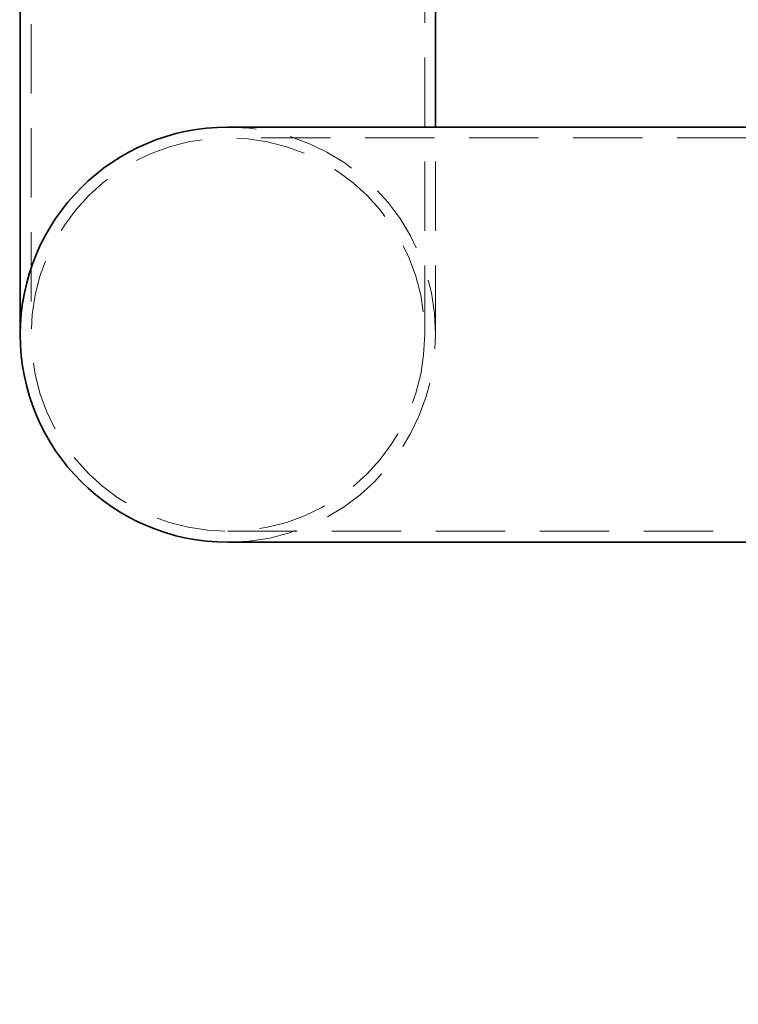
# Model space of a CAD drawing. Units: millimetres. Extents: x 50 to 563, y 47 to 405.
# Drawn here: x 94 to 107, y 309 to 327 of the extents above; entities that cross this region are included whole.
import ezdxf

# ---------------------------------------------------------------- set-up
doc = ezdxf.new("R2010")
doc.units = ezdxf.units.MM
doc.linetypes.add('HIDDEN', pattern=[1.905, 1.27, -0.635])
doc.layers.add('DIMENSION', color=7, linetype='Continuous')
doc.styles.add('SLDTEXTSTYLE0', font='TXT', dxfattribs={"width": 0.605})
doc.dimstyles.new('SLDDIMSTYLE0', dxfattribs={"dimtxt": 2.5, "dimasz": 2.5, "dimexe": 0, "dimexo": 0.0625, "dimtad": 1, "dimlfac": 10, "dimrnd": 1e-09, "dimzin": 12, "dimdsep": 46, "dimtxsty": 'SLDTEXTSTYLE0', "dimsah": 1, "dimcen": 0.09, "dimadec": 0, "dimazin": 3, "dimtfac": 1, "dimtofl": 0, "dimtmove": 0, "dimatfit": 3, "dimfxl": 1, "dimfrac": 2, "dimtolj": 1, "dimtzin": 12, "dimarcsym": 0})

# ---------------------------------------------------------------- blocks, each defined once
blk = doc.blocks.new('_D_1')
at = {"layer": 'DIMENSION', "transparency": 16777216}
for p, q in [((87.916, 376.543), (51.952, 376.543)), ((52.952, 376.543), (52.952, 243.543)), ((107.152, 243.543), (51.952, 243.543))]:
    blk.add_line(p, q, dxfattribs=at)
for points in [[(52.952, 376.543), (52.567, 374.043), (53.336, 374.043)], [(52.952, 243.543), (53.336, 246.043), (52.567, 246.043)]]:
    blk.add_solid(points, dxfattribs=at)
at = {"layer": 'DIMENSION', "transparency": 16777216, "insert": (49.729, 306.223), "char_height": 2.5, "attachment_point": 1, "rotation": 90, "style": 'SLDTEXTSTYLE0'}
blk.add_mtext('1330', dxfattribs=at)

msp = doc.modelspace()

# ---------------------------------------------------------------- linework, layer by layer
at = {"color": 7, "linetype": 'Continuous', "lineweight": 35}
for p, q in [((94.1466, 330.5426), (94.1466, 321.0426)), ((101.7566, 324.8476), (101.7566, 330.5426)), ((107.4516, 324.8476), (97.9516, 324.8476)), ((97.9516, 317.2376), (107.4516, 317.2376))]:
    msp.add_line(p, q, dxfattribs=at)
at = {"color": 7, "linetype": 'HIDDEN', "lineweight": 18}
for p, q in [((94.3466, 330.5426), (94.3466, 321.0426)), ((101.5566, 321.0426), (101.5566, 330.5426)), ((101.7566, 321.0426), (101.7566, 324.8476)), ((107.4516, 324.6476), (97.9516, 324.6476)), ((97.9516, 317.4376), (107.4516, 317.4376))]:
    msp.add_line(p, q, dxfattribs=at)
msp.add_circle((97.9516, 321.0426), 3.605, dxfattribs=at)
at = {"color": 7, "linetype": 'Continuous', "lineweight": 35}
for start, end in [(90, 270), (90, 180), (180, 270)]:
    msp.add_arc((97.9516, 321.0426), 3.805, start, end, dxfattribs=at)
at = {"color": 7, "linetype": 'HIDDEN', "lineweight": 18}
msp.add_arc((97.9516, 321.0426), 3.805, 270, 90, dxfattribs=at)

# ---------------------------------------------------------------- dimensions: what is measured, and where the dimension line sits
at = {"layer": 'DIMENSION'}
dim = msp.add_linear_dim(base=(52.9516, 243.5426), p1=(87.9157, 376.5426), p2=(107.1516, 243.5426), angle=90, dimstyle='SLDDIMSTYLE0', dxfattribs=at)
dim.commit()
dim.dimension.update_dxf_attribs({"geometry": '_D_1', "text_midpoint": (52.9516, 310.0426), "dimtype": 160})

doc.saveas('drawing.dxf')
